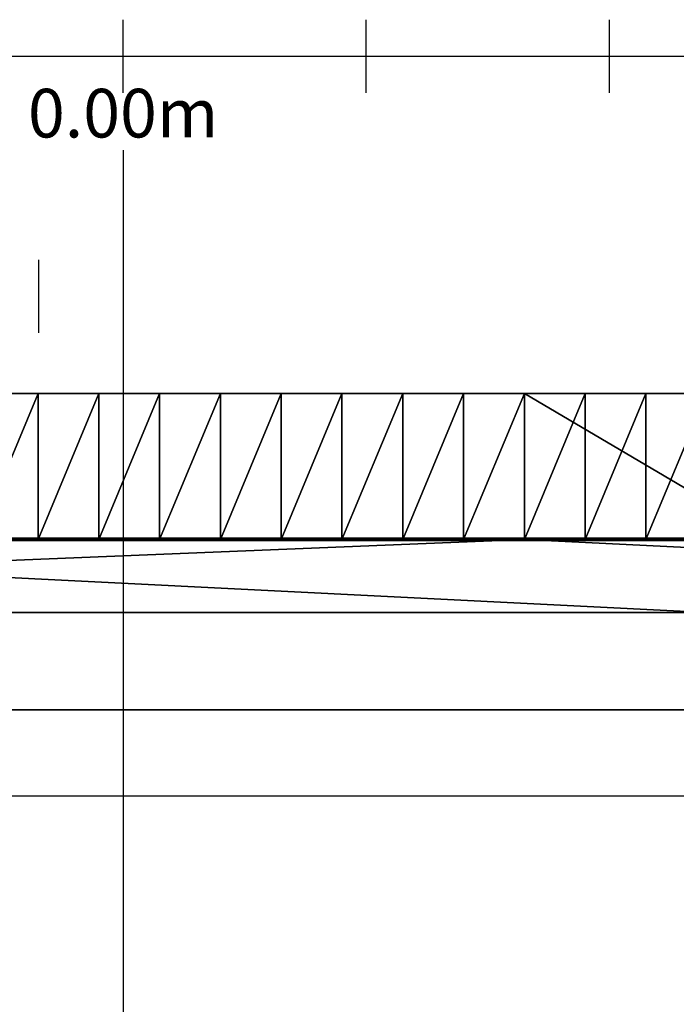
# Model space of a CAD drawing. Units: metres. Extents: x -18.1 to 18.9, y -23.6 to 24.2.
# Drawn here: x -0.1 to 2.6, y 20.1 to 24.2 of the extents above; entities that cross this region are included whole.
import ezdxf

# ---------------------------------------------------------------- set-up
doc = ezdxf.new("R2010")
doc.units = ezdxf.units.M
doc.header["$MEASUREMENT"] = 0
for name, color, linetype, true_color in [('$CENTERED', 1, 'Continuous', 0xff0000), ('_POMOSTY - SCHODY', 9, 'Continuous', 0x808080), ('_POMOSTY P1', 7, 'Continuous', 0x2b2b2b), ('_POMOSTY P2 SIDE', 7, 'Continuous', 0x2b2b2b), ('_Venue', 7, 'Continuous', 0x434343), ('_WIESZAK HORYZONT', 7, 'Continuous', 0x5f2400), ('Dimensions', 7, 'Continuous', 0x000080)]:
    doc.layers.add(name, color=color, linetype=linetype, true_color=true_color)

# ---------------------------------------------------------------- blocks, each defined once
blk = doc.blocks.new('Linear Scale - 3')
at = {"lineweight": -2}
for p, q in [((0.3474, 23.8689), (0.3474, 24.1689)), ((1.3474, 23.8689), (1.3474, 24.1689)), ((2.3474, 23.8689), (2.3474, 24.1689)), ((-17.6526, 24.0189), (18.3474, 24.0189))]:
    blk.add_line(p, q, dxfattribs=at)
at = {"lineweight": -2, "insert": (0.3474, 23.7589), "char_height": 0.2, "width": 0.692384, "attachment_point": 5}
blk.add_mtext('0.00m', dxfattribs=at)
blk.add_mtext('0.00m', dxfattribs=at)
blk = doc.blocks.new('Linear Scale - 4')
at = {"lineweight": -2}
for p, q in [((-22.8824, 16.0001), (-23.1824, 16.0001)), ((-22.8824, 16.0001), (-23.1824, 16.0001)), ((-23.0324, 0.0001), (-23.0324, 16.0001)), ((-22.8824, 15.0001), (-23.1824, 15.0001)), ((-22.8824, 14.0001), (-23.1824, 14.0001)), ((-22.8824, 13.0001), (-23.1824, 13.0001)), ((-22.8824, 12.0001), (-23.1824, 12.0001)), ((-22.8824, 11.0001), (-23.1824, 11.0001)), ((-22.8824, 10.0001), (-23.1824, 10.0001)), ((-22.8824, 9.0001), (-23.1824, 9.0001)), ((-22.8824, 8.0001), (-23.1824, 8.0001)), ((-22.8824, 7.0001), (-23.1824, 7.0001)), ((-22.8824, 6.0001), (-23.1824, 6.0001)), ((-22.8824, 5.0001), (-23.1824, 5.0001)), ((-22.8824, 4.0001), (-23.1824, 4.0001)), ((-22.8824, 3.0001), (-23.1824, 3.0001)), ((-22.8824, 2.0001), (-23.1824, 2.0001)), ((-22.8824, 1.0001), (-23.1824, 1.0001)), ((-22.8824, 0.0001), (-23.1824, 0.0001))]:
    blk.add_line(p, q, dxfattribs=at)
at = {"lineweight": -2, "char_height": 0.2, "attachment_point": 5, "rotation": 90}
for s, insert, width in [('16.00m', (-22.7724, 16.0001), 0.796285), ('12.00m', (-22.7724, 12.0001), 0.796285), ('8.00m', (-22.7724, 8.0001), 0.692384), ('4.00m', (-22.7724, 4.0001), 0.692384), ('0.00m', (-22.7724, 0.0001), 0.692384)]:
    blk.add_mtext(s, dxfattribs=dict(at, insert=insert, width=width))

msp = doc.modelspace()

# ---------------------------------------------------------------- linework, layer by layer
at = {"layer": '$CENTERED'}
msp.add_polyline3d([(0.3475, 23.6323, 0), (0.3475, -22.6077, 0)], dxfattribs=at)
at = {"layer": '_POMOSTY - SCHODY'}
for points in [[(3.2471, 22.0331, 5.3004), (-1.7529, 22.0331, 9.1644)], [(3.2471, 22.0331, 4.7754), (-1.7529, 22.0331, 8.6394)]]:
    msp.add_polyline3d(points, dxfattribs=at)
at = {"layer": '_POMOSTY P1'}
for points in [[(1.9975, 22.6331, 8.6997), (1.9975, 22.0331, 8.6997)], [(1.9975, 22.6331, 9.1), (1.9975, 22.0331, 9.1)], [(1.9975, 22.6331, 9.4812), (1.9975, 22.0331, 9.4812)], [(1.9975, 22.0331, 8.6997), (-1.7525, 22.0331, 8.6997)], [(1.9975, 22.0331, 9.1), (-1.7525, 22.0331, 9.1)], [(1.9975, 22.0331, 9.4812), (-1.7525, 22.0331, 9.4812)], [(-15.2275, 21.3331, 8.6997), (16.2475, 21.3331, 8.6997)], [(-15.2275, 21.3331, 9.1), (16.2475, 21.3331, 9.1)], [(-15.2275, 21.3331, 9.4812), (16.2475, 21.3331, 9.4812)]]:
    msp.add_polyline3d(points, dxfattribs=at)
at = {"layer": '_POMOSTY P2 SIDE'}
for points in [[(-2.0525, 21.7331, 13.4801), (2.7475, 21.7331, 13.4801)], [(-2.0525, 21.7331, 13.0999), (2.7475, 21.7331, 13.0999)], [(-2.0525, 21.7331, 12.7003), (2.7475, 21.7331, 12.7003)]]:
    msp.add_polyline3d(points, dxfattribs=at)
at = {"layer": '_WIESZAK HORYZONT'}
msp.add_polyline3d([(-14.6239, 20.9793, 12.0635), (15.6438, 20.9793, 12.0635)], dxfattribs=at)

# ---------------------------------------------------------------- block references
at = {"layer": 'Dimensions'}
msp.add_blockref('Linear Scale - 3', (0, 0), dxfattribs=at)
at = {"layer": 'Dimensions', "extrusion": (-1, 0, 0)}
msp.add_blockref('Linear Scale - 4', (0, 0), dxfattribs=at)

# ---------------------------------------------------------------- meshes
at = {"layer": '_POMOSTY - SCHODY'}
mesh = msp.add_polyface(dxfattribs=at)
corners = [(-0.2525, 22.0331, 6.9552), (-0.0025, 22.0331, 6.9552), (-0.0025, 22.6331, 6.9552), (-0.2525, 22.6331, 6.9552), (-0.2525, 22.0331, 6.9852), (-0.0025, 22.0331, 6.9852), (-0.0025, 22.6331, 6.9852), (-0.2525, 22.6331, 6.9852), (-0.2525, 22.0331, 6.9852), (-0.0025, 22.0331, 6.9852), (-0.0025, 22.0331, 6.9552), (-0.2525, 22.0331, 6.9552), (-0.0025, 22.0331, 6.9852), (-0.0025, 22.6331, 6.9852), (-0.0025, 22.6331, 6.9552), (-0.0025, 22.0331, 6.9552), (-0.0025, 22.6331, 6.9852), (-0.2525, 22.6331, 6.9852), (-0.2525, 22.6331, 6.9552), (-0.0025, 22.6331, 6.9552), (-0.2525, 22.6331, 6.9852), (-0.2525, 22.0331, 6.9852), (-0.2525, 22.0331, 6.9552), (-0.2525, 22.6331, 6.9552)]
mesh.append_faces([[corners[k] for k in face] for face in [(8, 9, 10, 11), (12, 13, 14, 15), (16, 17, 18, 19), (20, 21, 22, 23)]])
mesh.append_faces([[corners[k] for k in face] for face in [(0, 2, 3)]], dxfattribs={"vtx0": -1})
mesh.append_faces([[corners[k] for k in face] for face in [(7, 6, 4)]], dxfattribs={"vtx1": -1})
mesh.append_faces([[corners[k] for k in face] for face in [(0, 1, 2), (6, 5, 4)]], dxfattribs={"vtx2": -1})
mesh = msp.add_polyface(dxfattribs=at)
corners = [(-0.0025, 22.0331, 6.762), (0.2475, 22.0331, 6.762), (0.2475, 22.6331, 6.762), (-0.0025, 22.6331, 6.762), (-0.0025, 22.0331, 6.792), (0.2475, 22.0331, 6.792), (0.2475, 22.6331, 6.792), (-0.0025, 22.6331, 6.792), (-0.0025, 22.0331, 6.792), (0.2475, 22.0331, 6.792), (0.2475, 22.0331, 6.762), (-0.0025, 22.0331, 6.762), (0.2475, 22.0331, 6.792), (0.2475, 22.6331, 6.792), (0.2475, 22.6331, 6.762), (0.2475, 22.0331, 6.762), (0.2475, 22.6331, 6.792), (-0.0025, 22.6331, 6.792), (-0.0025, 22.6331, 6.762), (0.2475, 22.6331, 6.762), (-0.0025, 22.6331, 6.792), (-0.0025, 22.0331, 6.792), (-0.0025, 22.0331, 6.762), (-0.0025, 22.6331, 6.762)]
mesh.append_faces([[corners[k] for k in face] for face in [(8, 9, 10, 11), (12, 13, 14, 15), (16, 17, 18, 19), (20, 21, 22, 23)]])
mesh.append_faces([[corners[k] for k in face] for face in [(0, 2, 3)]], dxfattribs={"vtx0": -1})
mesh.append_faces([[corners[k] for k in face] for face in [(7, 6, 4)]], dxfattribs={"vtx1": -1})
mesh.append_faces([[corners[k] for k in face] for face in [(0, 1, 2), (6, 5, 4)]], dxfattribs={"vtx2": -1})
mesh = msp.add_polyface(dxfattribs=at)
corners = [(0.2475, 22.0331, 6.5688), (0.4975, 22.0331, 6.5688), (0.4975, 22.6331, 6.5688), (0.2475, 22.6331, 6.5688), (0.2475, 22.0331, 6.5988), (0.4975, 22.0331, 6.5988), (0.4975, 22.6331, 6.5988), (0.2475, 22.6331, 6.5988), (0.2475, 22.0331, 6.5988), (0.4975, 22.0331, 6.5988), (0.4975, 22.0331, 6.5688), (0.2475, 22.0331, 6.5688), (0.4975, 22.0331, 6.5988), (0.4975, 22.6331, 6.5988), (0.4975, 22.6331, 6.5688), (0.4975, 22.0331, 6.5688), (0.4975, 22.6331, 6.5988), (0.2475, 22.6331, 6.5988), (0.2475, 22.6331, 6.5688), (0.4975, 22.6331, 6.5688), (0.2475, 22.6331, 6.5988), (0.2475, 22.0331, 6.5988), (0.2475, 22.0331, 6.5688), (0.2475, 22.6331, 6.5688)]
mesh.append_faces([[corners[k] for k in face] for face in [(8, 9, 10, 11), (12, 13, 14, 15), (16, 17, 18, 19), (20, 21, 22, 23)]])
mesh.append_faces([[corners[k] for k in face] for face in [(0, 2, 3)]], dxfattribs={"vtx0": -1})
mesh.append_faces([[corners[k] for k in face] for face in [(7, 6, 4)]], dxfattribs={"vtx1": -1})
mesh.append_faces([[corners[k] for k in face] for face in [(0, 1, 2), (6, 5, 4)]], dxfattribs={"vtx2": -1})
mesh = msp.add_polyface(dxfattribs=at)
corners = [(0.4975, 22.0331, 6.3756), (0.7475, 22.0331, 6.3756), (0.7475, 22.6331, 6.3756), (0.4975, 22.6331, 6.3756), (0.4975, 22.0331, 6.4056), (0.7475, 22.0331, 6.4056), (0.7475, 22.6331, 6.4056), (0.4975, 22.6331, 6.4056), (0.4975, 22.0331, 6.4056), (0.7475, 22.0331, 6.4056), (0.7475, 22.0331, 6.3756), (0.4975, 22.0331, 6.3756), (0.7475, 22.0331, 6.4056), (0.7475, 22.6331, 6.4056), (0.7475, 22.6331, 6.3756), (0.7475, 22.0331, 6.3756), (0.7475, 22.6331, 6.4056), (0.4975, 22.6331, 6.4056), (0.4975, 22.6331, 6.3756), (0.7475, 22.6331, 6.3756), (0.4975, 22.6331, 6.4056), (0.4975, 22.0331, 6.4056), (0.4975, 22.0331, 6.3756), (0.4975, 22.6331, 6.3756)]
mesh.append_faces([[corners[k] for k in face] for face in [(8, 9, 10, 11), (12, 13, 14, 15), (16, 17, 18, 19), (20, 21, 22, 23)]])
mesh.append_faces([[corners[k] for k in face] for face in [(0, 2, 3)]], dxfattribs={"vtx0": -1})
mesh.append_faces([[corners[k] for k in face] for face in [(7, 6, 4)]], dxfattribs={"vtx1": -1})
mesh.append_faces([[corners[k] for k in face] for face in [(0, 1, 2), (6, 5, 4)]], dxfattribs={"vtx2": -1})
mesh = msp.add_polyface(dxfattribs=at)
corners = [(0.7475, 22.0331, 6.1824), (0.9975, 22.0331, 6.1824), (0.9975, 22.6331, 6.1824), (0.7475, 22.6331, 6.1824), (0.7475, 22.0331, 6.2124), (0.9975, 22.0331, 6.2124), (0.9975, 22.6331, 6.2124), (0.7475, 22.6331, 6.2124), (0.7475, 22.0331, 6.2124), (0.9975, 22.0331, 6.2124), (0.9975, 22.0331, 6.1824), (0.7475, 22.0331, 6.1824), (0.9975, 22.0331, 6.2124), (0.9975, 22.6331, 6.2124), (0.9975, 22.6331, 6.1824), (0.9975, 22.0331, 6.1824), (0.9975, 22.6331, 6.2124), (0.7475, 22.6331, 6.2124), (0.7475, 22.6331, 6.1824), (0.9975, 22.6331, 6.1824), (0.7475, 22.6331, 6.2124), (0.7475, 22.0331, 6.2124), (0.7475, 22.0331, 6.1824), (0.7475, 22.6331, 6.1824)]
mesh.append_faces([[corners[k] for k in face] for face in [(8, 9, 10, 11), (12, 13, 14, 15), (16, 17, 18, 19), (20, 21, 22, 23)]])
mesh.append_faces([[corners[k] for k in face] for face in [(0, 2, 3)]], dxfattribs={"vtx0": -1})
mesh.append_faces([[corners[k] for k in face] for face in [(7, 6, 4)]], dxfattribs={"vtx1": -1})
mesh.append_faces([[corners[k] for k in face] for face in [(0, 1, 2), (6, 5, 4)]], dxfattribs={"vtx2": -1})
mesh = msp.add_polyface(dxfattribs=at)
corners = [(0.9975, 22.0331, 5.9892), (1.2475, 22.0331, 5.9892), (1.2475, 22.6331, 5.9892), (0.9975, 22.6331, 5.9892), (0.9975, 22.0331, 6.0192), (1.2475, 22.0331, 6.0192), (1.2475, 22.6331, 6.0192), (0.9975, 22.6331, 6.0192), (0.9975, 22.0331, 6.0192), (1.2475, 22.0331, 6.0192), (1.2475, 22.0331, 5.9892), (0.9975, 22.0331, 5.9892), (1.2475, 22.0331, 6.0192), (1.2475, 22.6331, 6.0192), (1.2475, 22.6331, 5.9892), (1.2475, 22.0331, 5.9892), (1.2475, 22.6331, 6.0192), (0.9975, 22.6331, 6.0192), (0.9975, 22.6331, 5.9892), (1.2475, 22.6331, 5.9892), (0.9975, 22.6331, 6.0192), (0.9975, 22.0331, 6.0192), (0.9975, 22.0331, 5.9892), (0.9975, 22.6331, 5.9892)]
mesh.append_faces([[corners[k] for k in face] for face in [(8, 9, 10, 11), (12, 13, 14, 15), (16, 17, 18, 19), (20, 21, 22, 23)]])
mesh.append_faces([[corners[k] for k in face] for face in [(0, 2, 3)]], dxfattribs={"vtx0": -1})
mesh.append_faces([[corners[k] for k in face] for face in [(7, 6, 4)]], dxfattribs={"vtx1": -1})
mesh.append_faces([[corners[k] for k in face] for face in [(0, 1, 2), (6, 5, 4)]], dxfattribs={"vtx2": -1})
mesh = msp.add_polyface(dxfattribs=at)
corners = [(1.2475, 22.0331, 5.796), (1.4975, 22.0331, 5.796), (1.4975, 22.6331, 5.796), (1.2475, 22.6331, 5.796), (1.2475, 22.0331, 5.826), (1.4975, 22.0331, 5.826), (1.4975, 22.6331, 5.826), (1.2475, 22.6331, 5.826), (1.2475, 22.0331, 5.826), (1.4975, 22.0331, 5.826), (1.4975, 22.0331, 5.796), (1.2475, 22.0331, 5.796), (1.4975, 22.0331, 5.826), (1.4975, 22.6331, 5.826), (1.4975, 22.6331, 5.796), (1.4975, 22.0331, 5.796), (1.4975, 22.6331, 5.826), (1.2475, 22.6331, 5.826), (1.2475, 22.6331, 5.796), (1.4975, 22.6331, 5.796), (1.2475, 22.6331, 5.826), (1.2475, 22.0331, 5.826), (1.2475, 22.0331, 5.796), (1.2475, 22.6331, 5.796)]
mesh.append_faces([[corners[k] for k in face] for face in [(8, 9, 10, 11), (12, 13, 14, 15), (16, 17, 18, 19), (20, 21, 22, 23)]])
mesh.append_faces([[corners[k] for k in face] for face in [(0, 2, 3)]], dxfattribs={"vtx0": -1})
mesh.append_faces([[corners[k] for k in face] for face in [(7, 6, 4)]], dxfattribs={"vtx1": -1})
mesh.append_faces([[corners[k] for k in face] for face in [(0, 1, 2), (6, 5, 4)]], dxfattribs={"vtx2": -1})
mesh = msp.add_polyface(dxfattribs=at)
corners = [(1.4975, 22.0331, 5.6028), (1.7475, 22.0331, 5.6028), (1.7475, 22.6331, 5.6028), (1.4975, 22.6331, 5.6028), (1.4975, 22.0331, 5.6328), (1.7475, 22.0331, 5.6328), (1.7475, 22.6331, 5.6328), (1.4975, 22.6331, 5.6328), (1.4975, 22.0331, 5.6328), (1.7475, 22.0331, 5.6328), (1.7475, 22.0331, 5.6028), (1.4975, 22.0331, 5.6028), (1.7475, 22.0331, 5.6328), (1.7475, 22.6331, 5.6328), (1.7475, 22.6331, 5.6028), (1.7475, 22.0331, 5.6028), (1.7475, 22.6331, 5.6328), (1.4975, 22.6331, 5.6328), (1.4975, 22.6331, 5.6028), (1.7475, 22.6331, 5.6028), (1.4975, 22.6331, 5.6328), (1.4975, 22.0331, 5.6328), (1.4975, 22.0331, 5.6028), (1.4975, 22.6331, 5.6028)]
mesh.append_faces([[corners[k] for k in face] for face in [(8, 9, 10, 11), (12, 13, 14, 15), (16, 17, 18, 19), (20, 21, 22, 23)]])
mesh.append_faces([[corners[k] for k in face] for face in [(0, 2, 3)]], dxfattribs={"vtx0": -1})
mesh.append_faces([[corners[k] for k in face] for face in [(7, 6, 4)]], dxfattribs={"vtx1": -1})
mesh.append_faces([[corners[k] for k in face] for face in [(0, 1, 2), (6, 5, 4)]], dxfattribs={"vtx2": -1})
mesh = msp.add_polyface(dxfattribs=at)
corners = [(1.7475, 22.0331, 5.4096), (1.9975, 22.0331, 5.4096), (1.9975, 22.6331, 5.4096), (1.7475, 22.6331, 5.4096), (1.7475, 22.0331, 5.4396), (1.9975, 22.0331, 5.4396), (1.9975, 22.6331, 5.4396), (1.7475, 22.6331, 5.4396), (1.7475, 22.0331, 5.4396), (1.9975, 22.0331, 5.4396), (1.9975, 22.0331, 5.4096), (1.7475, 22.0331, 5.4096), (1.9975, 22.0331, 5.4396), (1.9975, 22.6331, 5.4396), (1.9975, 22.6331, 5.4096), (1.9975, 22.0331, 5.4096), (1.9975, 22.6331, 5.4396), (1.7475, 22.6331, 5.4396), (1.7475, 22.6331, 5.4096), (1.9975, 22.6331, 5.4096), (1.7475, 22.6331, 5.4396), (1.7475, 22.0331, 5.4396), (1.7475, 22.0331, 5.4096), (1.7475, 22.6331, 5.4096)]
mesh.append_faces([[corners[k] for k in face] for face in [(8, 9, 10, 11), (12, 13, 14, 15), (16, 17, 18, 19), (20, 21, 22, 23)]])
mesh.append_faces([[corners[k] for k in face] for face in [(0, 2, 3)]], dxfattribs={"vtx0": -1})
mesh.append_faces([[corners[k] for k in face] for face in [(7, 6, 4)]], dxfattribs={"vtx1": -1})
mesh.append_faces([[corners[k] for k in face] for face in [(0, 1, 2), (6, 5, 4)]], dxfattribs={"vtx2": -1})
mesh = msp.add_polyface(dxfattribs=at)
corners = [(1.9975, 22.0331, 5.2164), (2.2475, 22.0331, 5.2164), (2.2475, 22.6331, 5.2164), (1.9975, 22.6331, 5.2164), (1.9975, 22.0331, 5.2464), (2.2475, 22.0331, 5.2464), (2.2475, 22.6331, 5.2464), (1.9975, 22.6331, 5.2464), (1.9975, 22.0331, 5.2464), (2.2475, 22.0331, 5.2464), (2.2475, 22.0331, 5.2164), (1.9975, 22.0331, 5.2164), (2.2475, 22.0331, 5.2464), (2.2475, 22.6331, 5.2464), (2.2475, 22.6331, 5.2164), (2.2475, 22.0331, 5.2164), (2.2475, 22.6331, 5.2464), (1.9975, 22.6331, 5.2464), (1.9975, 22.6331, 5.2164), (2.2475, 22.6331, 5.2164), (1.9975, 22.6331, 5.2464), (1.9975, 22.0331, 5.2464), (1.9975, 22.0331, 5.2164), (1.9975, 22.6331, 5.2164)]
mesh.append_faces([[corners[k] for k in face] for face in [(8, 9, 10, 11), (12, 13, 14, 15), (16, 17, 18, 19), (20, 21, 22, 23)]])
mesh.append_faces([[corners[k] for k in face] for face in [(0, 2, 3)]], dxfattribs={"vtx0": -1})
mesh.append_faces([[corners[k] for k in face] for face in [(7, 6, 4)]], dxfattribs={"vtx1": -1})
mesh.append_faces([[corners[k] for k in face] for face in [(0, 1, 2), (6, 5, 4)]], dxfattribs={"vtx2": -1})
mesh = msp.add_polyface(dxfattribs=at)
corners = [(2.2475, 22.0331, 5.0232), (2.4975, 22.0331, 5.0232), (2.4975, 22.6331, 5.0232), (2.2475, 22.6331, 5.0232), (2.2475, 22.0331, 5.0532), (2.4975, 22.0331, 5.0532), (2.4975, 22.6331, 5.0532), (2.2475, 22.6331, 5.0532), (2.2475, 22.0331, 5.0532), (2.4975, 22.0331, 5.0532), (2.4975, 22.0331, 5.0232), (2.2475, 22.0331, 5.0232), (2.4975, 22.0331, 5.0532), (2.4975, 22.6331, 5.0532), (2.4975, 22.6331, 5.0232), (2.4975, 22.0331, 5.0232), (2.4975, 22.6331, 5.0532), (2.2475, 22.6331, 5.0532), (2.2475, 22.6331, 5.0232), (2.4975, 22.6331, 5.0232), (2.2475, 22.6331, 5.0532), (2.2475, 22.0331, 5.0532), (2.2475, 22.0331, 5.0232), (2.2475, 22.6331, 5.0232)]
mesh.append_faces([[corners[k] for k in face] for face in [(8, 9, 10, 11), (12, 13, 14, 15), (16, 17, 18, 19), (20, 21, 22, 23)]])
mesh.append_faces([[corners[k] for k in face] for face in [(0, 2, 3)]], dxfattribs={"vtx0": -1})
mesh.append_faces([[corners[k] for k in face] for face in [(7, 6, 4)]], dxfattribs={"vtx1": -1})
mesh.append_faces([[corners[k] for k in face] for face in [(0, 1, 2), (6, 5, 4)]], dxfattribs={"vtx2": -1})
mesh = msp.add_polyface(dxfattribs=at)
corners = [(2.4975, 22.0331, 4.83), (2.7475, 22.0331, 4.83), (2.7475, 22.6331, 4.83), (2.4975, 22.6331, 4.83), (2.4975, 22.0331, 4.86), (2.7475, 22.0331, 4.86), (2.7475, 22.6331, 4.86), (2.4975, 22.6331, 4.86), (2.4975, 22.0331, 4.86), (2.7475, 22.0331, 4.86), (2.7475, 22.0331, 4.83), (2.4975, 22.0331, 4.83), (2.7475, 22.0331, 4.86), (2.7475, 22.6331, 4.86), (2.7475, 22.6331, 4.83), (2.7475, 22.0331, 4.83), (2.7475, 22.6331, 4.86), (2.4975, 22.6331, 4.86), (2.4975, 22.6331, 4.83), (2.7475, 22.6331, 4.83), (2.4975, 22.6331, 4.86), (2.4975, 22.0331, 4.86), (2.4975, 22.0331, 4.83), (2.4975, 22.6331, 4.83)]
mesh.append_faces([[corners[k] for k in face] for face in [(8, 9, 10, 11), (12, 13, 14, 15), (16, 17, 18, 19), (20, 21, 22, 23)]])
mesh.append_faces([[corners[k] for k in face] for face in [(0, 2, 3)]], dxfattribs={"vtx0": -1})
mesh.append_faces([[corners[k] for k in face] for face in [(7, 6, 4)]], dxfattribs={"vtx1": -1})
mesh.append_faces([[corners[k] for k in face] for face in [(0, 1, 2), (6, 5, 4)]], dxfattribs={"vtx2": -1})
mesh = msp.add_polyface(dxfattribs=at)
corners = [(4.5975, 22.0287, 4.4436), (4.8475, 22.0287, 4.2504), (10.3473, 22.0287, 0.0001), (10.0973, 22.0287, 0.0001), (4.5975, 22.0287, 4.2504), (3.2475, 22.0287, 4.2504), (-1.7525, 22.0287, 8.1144), (-1.7525, 22.0287, 8.3076), (3.2475, 22.0287, 4.4436), (4.5975, 22.0387, 4.4436), (4.8475, 22.0387, 4.2504), (10.3473, 22.0387, 0.0001), (10.0973, 22.0387, 0.0001), (4.5975, 22.0387, 4.2504), (3.2475, 22.0387, 4.2504), (-1.7525, 22.0387, 8.1144), (-1.7525, 22.0387, 8.3076), (3.2475, 22.0387, 4.4436), (4.5975, 22.0387, 4.4436), (4.8475, 22.0387, 4.2504), (4.8475, 22.0287, 4.2504), (4.5975, 22.0287, 4.4436), (4.8475, 22.0387, 4.2504), (10.3473, 22.0387, 0.0001), (10.3473, 22.0287, 0.0001), (4.8475, 22.0287, 4.2504), (10.3473, 22.0387, 0.0001), (10.0973, 22.0387, 0.0001), (10.0973, 22.0287, 0.0001), (10.3473, 22.0287, 0.0001), (10.0973, 22.0387, 0.0001), (4.5975, 22.0387, 4.2504), (4.5975, 22.0287, 4.2504), (10.0973, 22.0287, 0.0001), (4.5975, 22.0387, 4.2504), (3.2475, 22.0387, 4.2504), (3.2475, 22.0287, 4.2504), (4.5975, 22.0287, 4.2504), (3.2475, 22.0387, 4.2504), (-1.7525, 22.0387, 8.1144), (-1.7525, 22.0287, 8.1144), (3.2475, 22.0287, 4.2504), (-1.7525, 22.0387, 8.1144), (-1.7525, 22.0387, 8.3076), (-1.7525, 22.0287, 8.3076), (-1.7525, 22.0287, 8.1144), (-1.7525, 22.0387, 8.3076), (3.2475, 22.0387, 4.4436), (3.2475, 22.0287, 4.4436), (-1.7525, 22.0287, 8.3076), (3.2475, 22.0387, 4.4436), (4.5975, 22.0387, 4.4436), (4.5975, 22.0287, 4.4436), (3.2475, 22.0287, 4.4436)]
mesh.append_faces([[corners[k] for k in face] for face in [(18, 19, 20, 21), (22, 23, 24, 25), (26, 27, 28, 29), (30, 31, 32, 33), (34, 35, 36, 37), (38, 39, 40, 41), (42, 43, 44, 45), (46, 47, 48, 49), (50, 51, 52, 53)]])
mesh.append_faces([[corners[k] for k in face] for face in [(0, 2, 3), (0, 3, 4), (0, 4, 5), (5, 7, 8), (5, 8, 0)]], dxfattribs={"vtx0": -1, "vtx2": -1})
mesh.append_faces([[corners[k] for k in face] for face in [(12, 11, 9), (13, 12, 9), (14, 13, 9), (17, 16, 14), (9, 17, 14)]], dxfattribs={"vtx1": -1, "vtx2": -1})
mesh.append_faces([[corners[k] for k in face] for face in [(5, 6, 7), (16, 15, 14)]], dxfattribs={"vtx2": -1})
at = {"layer": '_POMOSTY P1'}
mesh = msp.add_polyface(dxfattribs=at)
corners = [(17.5475, 22.6331, 8.18), (16.2475, 22.6331, 8.18), (17.5475, 21.3331, 8.18), (16.2475, 21.3331, 8.18), (16.2475, -20.8169, 8.18), (6.766, 22.0331, 8.18), (3.016, 22.0331, 8.18), (-1.7525, 22.0331, 8.18), (-15.2275, 21.3331, 8.18), (1.9975, 22.0331, 8.18), (6.766, 22.6331, 8.18), (17.5475, -20.8169, 8.18), (16.2475, -22.1169, 8.18), (17.5475, -22.1169, 8.18), (5.4031, -21.5169, 8.18), (2.0511, -21.5169, 8.18), (1.3511, -21.5169, 8.18), (2.0511, -22.1169, 8.18), (5.4031, -22.1169, 8.18), (3.016, 22.6331, 8.18), (1.9975, 22.6331, 8.18), (-1.7525, 22.6331, 8.18), (-15.2275, 22.6331, 8.18), (-16.5275, 22.6331, 8.18), (-16.5275, 21.3331, 8.18), (-16.5275, -20.8169, 8.18), (-15.2275, -20.8169, 8.18), (-2.0009, -21.5169, 8.18), (-15.2275, -22.1169, 8.18), (-2.0009, -22.1169, 8.18), (1.3511, -22.1169, 8.18), (-16.5275, -22.1169, 8.18), (17.5475, 22.6331, 8.3), (16.2475, 22.6331, 8.3), (17.5475, 21.3331, 8.3), (16.2475, 21.3331, 8.3), (16.2475, -20.8169, 8.3), (6.766, 22.0331, 8.3), (3.016, 22.0331, 8.3), (-1.7525, 22.0331, 8.3), (-15.2275, 21.3331, 8.3), (1.9975, 22.0331, 8.3), (6.766, 22.6331, 8.3), (17.5475, -20.8169, 8.3), (16.2475, -22.1169, 8.3), (17.5475, -22.1169, 8.3), (5.4031, -21.5169, 8.3), (2.0511, -21.5169, 8.3), (1.3511, -21.5169, 8.3), (2.0511, -22.1169, 8.3), (5.4031, -22.1169, 8.3), (3.016, 22.6331, 8.3), (1.9975, 22.6331, 8.3), (-1.7525, 22.6331, 8.3), (-15.2275, 22.6331, 8.3), (-16.5275, 22.6331, 8.3), (-16.5275, 21.3331, 8.3), (-16.5275, -20.8169, 8.3), (-15.2275, -20.8169, 8.3), (-2.0009, -21.5169, 8.3), (-15.2275, -22.1169, 8.3), (-2.0009, -22.1169, 8.3), (1.3511, -22.1169, 8.3), (-16.5275, -22.1169, 8.3), (17.5475, 22.6331, 8.3), (16.2475, 22.6331, 8.3), (16.2475, 22.6331, 8.18), (17.5475, 22.6331, 8.18), (17.5475, 21.3331, 8.3), (17.5475, 22.6331, 8.3), (17.5475, 22.6331, 8.18), (17.5475, 21.3331, 8.18), (16.2475, 21.3331, 8.3), (16.2475, -20.8169, 8.3), (16.2475, -20.8169, 8.18), (16.2475, 21.3331, 8.18), (6.766, 22.0331, 8.3), (3.016, 22.0331, 8.3), (3.016, 22.0331, 8.18), (6.766, 22.0331, 8.18), (1.9975, 22.0331, 8.3), (-1.7525, 22.0331, 8.3), (-1.7525, 22.0331, 8.18), (1.9975, 22.0331, 8.18), (6.766, 22.6331, 8.3), (6.766, 22.0331, 8.3), (6.766, 22.0331, 8.18), (6.766, 22.6331, 8.18), (16.2475, 22.6331, 8.3), (6.766, 22.6331, 8.3), (6.766, 22.6331, 8.18), (16.2475, 22.6331, 8.18), (-15.2275, 21.3331, 8.3), (16.2475, 21.3331, 8.3), (16.2475, 21.3331, 8.18), (-15.2275, 21.3331, 8.18), (17.5475, -20.8169, 8.3), (17.5475, 21.3331, 8.3), (17.5475, 21.3331, 8.18), (17.5475, -20.8169, 8.18), (16.2475, -22.1169, 8.3), (17.5475, -22.1169, 8.3), (17.5475, -22.1169, 8.18), (16.2475, -22.1169, 8.18), (17.5475, -22.1169, 8.3), (17.5475, -20.8169, 8.3), (17.5475, -20.8169, 8.18), (17.5475, -22.1169, 8.18), (2.0511, -22.1169, 8.3), (2.0511, -21.5169, 8.3), (2.0511, -21.5169, 8.18), (2.0511, -22.1169, 8.18), (5.4031, -21.5169, 8.3), (5.4031, -22.1169, 8.3), (5.4031, -22.1169, 8.18), (5.4031, -21.5169, 8.18), (5.4031, -22.1169, 8.3), (16.2475, -22.1169, 8.3), (16.2475, -22.1169, 8.18), (5.4031, -22.1169, 8.18), (2.0511, -21.5169, 8.3), (5.4031, -21.5169, 8.3), (5.4031, -21.5169, 8.18), (2.0511, -21.5169, 8.18), (3.016, 22.0331, 8.3), (3.016, 22.6331, 8.3), (3.016, 22.6331, 8.18), (3.016, 22.0331, 8.18), (3.016, 22.6331, 8.3), (1.9975, 22.6331, 8.3), (1.9975, 22.6331, 8.18), (3.016, 22.6331, 8.18), (-1.7525, 22.6331, 8.3), (-15.2275, 22.6331, 8.3), (-15.2275, 22.6331, 8.18), (-1.7525, 22.6331, 8.18), (-1.7525, 22.0331, 8.3), (-1.7525, 22.6331, 8.3), (-1.7525, 22.6331, 8.18), (-1.7525, 22.0331, 8.18), (1.9975, 22.6331, 8.3), (1.9975, 22.0331, 8.3), (1.9975, 22.0331, 8.18), (1.9975, 22.6331, 8.18), (-15.2275, 22.6331, 8.3), (-16.5275, 22.6331, 8.3), (-16.5275, 22.6331, 8.18), (-15.2275, 22.6331, 8.18), (-16.5275, 22.6331, 8.3), (-16.5275, 21.3331, 8.3), (-16.5275, 21.3331, 8.18), (-16.5275, 22.6331, 8.18), (-16.5275, 21.3331, 8.3), (-16.5275, -20.8169, 8.3), (-16.5275, -20.8169, 8.18), (-16.5275, 21.3331, 8.18), (16.2475, -20.8169, 8.3), (-15.2275, -20.8169, 8.3), (-15.2275, -20.8169, 8.18), (16.2475, -20.8169, 8.18), (-15.2275, -22.1169, 8.3), (-2.0009, -22.1169, 8.3), (-2.0009, -22.1169, 8.18), (-15.2275, -22.1169, 8.18), (-2.0009, -22.1169, 8.3), (-2.0009, -21.5169, 8.3), (-2.0009, -21.5169, 8.18), (-2.0009, -22.1169, 8.18), (1.3511, -22.1169, 8.3), (2.0511, -22.1169, 8.3), (2.0511, -22.1169, 8.18), (1.3511, -22.1169, 8.18), (1.3511, -21.5169, 8.3), (1.3511, -22.1169, 8.3), (1.3511, -22.1169, 8.18), (1.3511, -21.5169, 8.18), (-16.5275, -20.8169, 8.3), (-16.5275, -22.1169, 8.3), (-16.5275, -22.1169, 8.18), (-16.5275, -20.8169, 8.18), (-15.2275, -20.8169, 8.3), (-15.2275, 21.3331, 8.3), (-15.2275, 21.3331, 8.18), (-15.2275, -20.8169, 8.18), (-16.5275, -22.1169, 8.3), (-15.2275, -22.1169, 8.3), (-15.2275, -22.1169, 8.18), (-16.5275, -22.1169, 8.18), (-2.0009, -21.5169, 8.3), (1.3511, -21.5169, 8.3), (1.3511, -21.5169, 8.18), (-2.0009, -21.5169, 8.18)]
mesh.append_faces([[corners[k] for k in face] for face in [(64, 65, 66, 67), (68, 69, 70, 71), (72, 73, 74, 75), (76, 77, 78, 79), (80, 81, 82, 83), (84, 85, 86, 87), (88, 89, 90, 91), (92, 93, 94, 95), (96, 97, 98, 99), (100, 101, 102, 103), (104, 105, 106, 107), (108, 109, 110, 111), (112, 113, 114, 115), (116, 117, 118, 119), (120, 121, 122, 123), (124, 125, 126, 127), (128, 129, 130, 131), (132, 133, 134, 135), (136, 137, 138, 139), (140, 141, 142, 143), (144, 145, 146, 147), (148, 149, 150, 151), (152, 153, 154, 155), (156, 157, 158, 159), (160, 161, 162, 163), (164, 165, 166, 167), (168, 169, 170, 171), (172, 173, 174, 175), (176, 177, 178, 179), (180, 181, 182, 183), (184, 185, 186, 187), (188, 189, 190, 191)]])
mesh.append_faces([[corners[k] for k in face] for face in [(27, 28, 29), (34, 33, 32), (33, 37, 42), (39, 54, 53), (48, 49, 62)]], dxfattribs={"vtx0": -1})
mesh.append_faces([[corners[k] for k in face] for face in [(6, 3, 5), (7, 8, 9), (3, 9, 8), (15, 16, 17), (26, 16, 4), (37, 35, 38), (41, 40, 39), (40, 41, 35), (49, 48, 47), (36, 48, 58)]], dxfattribs={"vtx0": -1, "vtx1": -1})
mesh.append_faces([[corners[k] for k in face] for face in [(3, 2, 1), (1, 5, 3), (11, 4, 12), (4, 14, 12), (9, 3, 6), (24, 8, 22), (22, 8, 7), (26, 28, 27), (15, 4, 16), (33, 34, 35), (35, 37, 33), (44, 36, 43), (44, 46, 36), (38, 35, 41), (54, 40, 56), (39, 40, 54), (59, 60, 58), (48, 36, 47)]], dxfattribs={"vtx0": -1, "vtx1": -1, "vtx2": -1})
mesh.append_faces([[corners[k] for k in face] for face in [(2, 3, 4), (4, 11, 2), (8, 24, 25), (26, 25, 31), (25, 26, 8), (36, 46, 47), (38, 41, 52), (58, 60, 63), (58, 48, 59)]], dxfattribs={"vtx0": -1, "vtx2": -1})
mesh.append_faces([[corners[k] for k in face] for face in [(0, 1, 2), (10, 5, 1), (21, 22, 7), (30, 17, 16), (61, 60, 59)]], dxfattribs={"vtx1": -1})
mesh.append_faces([[corners[k] for k in face] for face in [(15, 14, 4), (20, 9, 6), (31, 28, 26), (27, 16, 26), (36, 35, 34), (34, 43, 36), (57, 56, 40), (63, 57, 58), (40, 58, 57)]], dxfattribs={"vtx1": -1, "vtx2": -1})
mesh.append_faces([[corners[k] for k in face] for face in [(12, 13, 11), (14, 18, 12), (6, 19, 20), (22, 23, 24), (43, 45, 44), (44, 50, 46), (52, 51, 38), (56, 55, 54)]], dxfattribs={"vtx2": -1})
at = {"layer": '_POMOSTY P2 SIDE'}
mesh = msp.add_polyface(dxfattribs=at)
corners = [(17.5475, 22.6331, 12.18), (16.2475, 22.6331, 12.18), (16.2475, 21.7331, 12.18), (17.5475, 21.3331, 12.18), (10.4474, 21.7331, 12.18), (16.2475, 21.3331, 12.18), (2.7475, 21.7331, 12.18), (2.7475, 21.3331, 12.18), (10.4474, 21.3331, 12.18), (-15.2275, 22.6331, 12.18), (16.2475, -20.8169, 12.18), (17.5475, -20.8169, 12.18), (16.2475, -21.2169, 12.18), (17.5475, -22.1169, 12.18), (10.4474, -21.2169, 12.18), (10.4474, -20.8169, 12.18), (2.7475, -21.2169, 12.18), (16.2475, -22.1169, 12.18), (2.7475, -20.8169, 12.18), (-9.7525, 21.7331, 12.18), (-2.0525, 21.7331, 12.18), (-9.7525, 21.3331, 12.18), (-2.0525, 21.3331, 12.18), (-15.2275, 21.7331, 12.18), (-16.5275, 22.6331, 12.18), (-16.5275, 21.3331, 12.18), (-15.2275, 21.3331, 12.18), (-16.5275, -20.8169, 12.18), (-2.0525, -21.2169, 12.18), (-15.2275, -22.1169, 12.18), (-9.7525, -21.2169, 12.18), (-15.2275, -20.8169, 12.18), (-15.2275, -21.2169, 12.18), (-16.5275, -22.1169, 12.18), (17.5475, 22.6331, 12.3), (16.2475, 22.6331, 12.3), (16.2475, 21.7331, 12.3), (17.5475, 21.3331, 12.3), (10.4474, 21.7331, 12.3), (16.2475, 21.3331, 12.3), (2.7475, 21.7331, 12.3), (2.7475, 21.3331, 12.3), (10.4474, 21.3331, 12.3), (-15.2275, 22.6331, 12.3), (16.2475, -20.8169, 12.3), (17.5475, -20.8169, 12.3), (16.2475, -21.2169, 12.3), (17.5475, -22.1169, 12.3), (10.4474, -21.2169, 12.3), (10.4474, -20.8169, 12.3), (2.7475, -21.2169, 12.3), (16.2475, -22.1169, 12.3), (2.7475, -20.8169, 12.3), (-9.7525, 21.7331, 12.3), (-2.0525, 21.7331, 12.3), (-9.7525, 21.3331, 12.3), (-2.0525, 21.3331, 12.3), (-15.2275, 21.7331, 12.3), (-16.5275, 22.6331, 12.3), (-16.5275, 21.3331, 12.3), (-15.2275, 21.3331, 12.3), (-16.5275, -20.8169, 12.3), (-2.0525, -21.2169, 12.3), (-15.2275, -22.1169, 12.3), (-9.7525, -21.2169, 12.3), (-15.2275, -20.8169, 12.3), (-15.2275, -21.2169, 12.3), (-16.5275, -22.1169, 12.3), (17.5475, 22.6331, 12.3), (16.2475, 22.6331, 12.3), (16.2475, 22.6331, 12.18), (17.5475, 22.6331, 12.18), (17.5475, 21.3331, 12.3), (17.5475, 22.6331, 12.3), (17.5475, 22.6331, 12.18), (17.5475, 21.3331, 12.18), (10.4474, 21.7331, 12.3), (16.2475, 21.7331, 12.3), (16.2475, 21.7331, 12.18), (10.4474, 21.7331, 12.18), (16.2475, 21.7331, 12.3), (16.2475, 21.3331, 12.3), (16.2475, 21.3331, 12.18), (16.2475, 21.7331, 12.18), (2.7475, 21.7331, 12.3), (2.7475, 21.3331, 12.3), (2.7475, 21.3331, 12.18), (2.7475, 21.7331, 12.18), (2.7475, 21.3331, 12.3), (10.4474, 21.3331, 12.3), (10.4474, 21.3331, 12.18), (2.7475, 21.3331, 12.18), (10.4474, 21.3331, 12.3), (10.4474, 21.7331, 12.3), (10.4474, 21.7331, 12.18), (10.4474, 21.3331, 12.18), (16.2475, 22.6331, 12.3), (-15.2275, 22.6331, 12.3), (-15.2275, 22.6331, 12.18), (16.2475, 22.6331, 12.18), (17.5475, -20.8169, 12.3), (17.5475, 21.3331, 12.3), (17.5475, 21.3331, 12.18), (17.5475, -20.8169, 12.18), (16.2475, 21.3331, 12.3), (16.2475, -20.8169, 12.3), (16.2475, -20.8169, 12.18), (16.2475, 21.3331, 12.18), (17.5475, -22.1169, 12.3), (17.5475, -20.8169, 12.3), (17.5475, -20.8169, 12.18), (17.5475, -22.1169, 12.18), (16.2475, -20.8169, 12.3), (16.2475, -21.2169, 12.3), (16.2475, -21.2169, 12.18), (16.2475, -20.8169, 12.18), (10.4474, -21.2169, 12.3), (10.4474, -20.8169, 12.3), (10.4474, -20.8169, 12.18), (10.4474, -21.2169, 12.18), (16.2475, -21.2169, 12.3), (10.4474, -21.2169, 12.3), (10.4474, -21.2169, 12.18), (16.2475, -21.2169, 12.18), (16.2475, -22.1169, 12.3), (17.5475, -22.1169, 12.3), (17.5475, -22.1169, 12.18), (16.2475, -22.1169, 12.18), (10.4474, -20.8169, 12.3), (2.7475, -20.8169, 12.3), (2.7475, -20.8169, 12.18), (10.4474, -20.8169, 12.18), (2.7475, -20.8169, 12.3), (2.7475, -21.2169, 12.3), (2.7475, -21.2169, 12.18), (2.7475, -20.8169, 12.18), (-9.7525, 21.3331, 12.3), (-2.0525, 21.3331, 12.3), (-2.0525, 21.3331, 12.18), (-9.7525, 21.3331, 12.18), (-2.0525, 21.3331, 12.3), (-2.0525, 21.7331, 12.3), (-2.0525, 21.7331, 12.18), (-2.0525, 21.3331, 12.18), (-9.7525, 21.7331, 12.3), (-9.7525, 21.3331, 12.3), (-9.7525, 21.3331, 12.18), (-9.7525, 21.7331, 12.18), (-15.2275, 21.7331, 12.3), (-9.7525, 21.7331, 12.3), (-9.7525, 21.7331, 12.18), (-15.2275, 21.7331, 12.18), (-2.0525, 21.7331, 12.3), (2.7475, 21.7331, 12.3), (2.7475, 21.7331, 12.18), (-2.0525, 21.7331, 12.18), (-16.5275, 22.6331, 12.3), (-16.5275, 21.3331, 12.3), (-16.5275, 21.3331, 12.18), (-16.5275, 22.6331, 12.18), (-15.2275, 22.6331, 12.3), (-16.5275, 22.6331, 12.3), (-16.5275, 22.6331, 12.18), (-15.2275, 22.6331, 12.18), (-16.5275, 21.3331, 12.3), (-16.5275, -20.8169, 12.3), (-16.5275, -20.8169, 12.18), (-16.5275, 21.3331, 12.18), (-15.2275, 21.3331, 12.3), (-15.2275, 21.7331, 12.3), (-15.2275, 21.7331, 12.18), (-15.2275, 21.3331, 12.18), (2.7475, -21.2169, 12.3), (-2.0525, -21.2169, 12.3), (-2.0525, -21.2169, 12.18), (2.7475, -21.2169, 12.18), (-2.0525, -21.2169, 12.3), (-9.7525, -21.2169, 12.3), (-9.7525, -21.2169, 12.18), (-2.0525, -21.2169, 12.18), (-15.2275, -21.2169, 12.3), (-15.2275, -20.8169, 12.3), (-15.2275, -20.8169, 12.18), (-15.2275, -21.2169, 12.18), (-16.5275, -22.1169, 12.3), (-15.2275, -22.1169, 12.3), (-15.2275, -22.1169, 12.18), (-16.5275, -22.1169, 12.18), (-16.5275, -20.8169, 12.3), (-16.5275, -22.1169, 12.3), (-16.5275, -22.1169, 12.18), (-16.5275, -20.8169, 12.18), (-9.7525, -21.2169, 12.3), (-15.2275, -21.2169, 12.3), (-15.2275, -21.2169, 12.18), (-9.7525, -21.2169, 12.18), (-15.2275, -20.8169, 12.3), (-15.2275, 21.3331, 12.3), (-15.2275, 21.3331, 12.18), (-15.2275, -20.8169, 12.18), (-15.2275, -22.1169, 12.3), (16.2475, -22.1169, 12.3), (16.2475, -22.1169, 12.18), (-15.2275, -22.1169, 12.18)]
mesh.append_faces([[corners[k] for k in face] for face in [(68, 69, 70, 71), (72, 73, 74, 75), (76, 77, 78, 79), (80, 81, 82, 83), (84, 85, 86, 87), (88, 89, 90, 91), (92, 93, 94, 95), (96, 97, 98, 99), (100, 101, 102, 103), (104, 105, 106, 107), (108, 109, 110, 111), (112, 113, 114, 115), (116, 117, 118, 119), (120, 121, 122, 123), (124, 125, 126, 127), (128, 129, 130, 131), (132, 133, 134, 135), (136, 137, 138, 139), (140, 141, 142, 143), (144, 145, 146, 147), (148, 149, 150, 151), (152, 153, 154, 155), (156, 157, 158, 159), (160, 161, 162, 163), (164, 165, 166, 167), (168, 169, 170, 171), (172, 173, 174, 175), (176, 177, 178, 179), (180, 181, 182, 183), (184, 185, 186, 187), (188, 189, 190, 191), (192, 193, 194, 195), (196, 197, 198, 199), (200, 201, 202, 203)]])
mesh.append_faces([[corners[k] for k in face] for face in [(16, 15, 18), (20, 21, 22)]], dxfattribs={"vtx0": -1})
mesh.append_faces([[corners[k] for k in face] for face in [(0, 2, 3), (3, 10, 11), (21, 20, 19), (19, 9, 23), (24, 23, 9), (30, 29, 28), (31, 27, 32), (33, 32, 27), (32, 29, 30), (26, 27, 31), (37, 36, 34), (45, 44, 37), (53, 54, 55), (57, 43, 53), (43, 57, 58), (62, 63, 64), (66, 61, 65), (61, 66, 67), (64, 63, 66), (65, 61, 60)]], dxfattribs={"vtx0": -1, "vtx1": -1})
mesh.append_faces([[corners[k] for k in face] for face in [(6, 4, 1), (16, 17, 14), (9, 19, 20), (35, 38, 40), (48, 51, 50), (54, 53, 43)]], dxfattribs={"vtx0": -1, "vtx1": -1, "vtx2": -1})
mesh.append_faces([[corners[k] for k in face] for face in [(1, 4, 2), (3, 2, 5), (4, 6, 7), (3, 5, 10), (12, 13, 11), (11, 10, 12), (12, 17, 13), (9, 20, 6), (23, 24, 25), (26, 25, 27), (25, 26, 23), (32, 33, 29), (16, 29, 17), (36, 35, 34), (40, 43, 35), (50, 49, 48), (51, 48, 46), (63, 62, 50)]], dxfattribs={"vtx0": -1, "vtx2": -1})
mesh.append_faces([[corners[k] for k in face] for face in [(52, 49, 50), (56, 55, 54)]], dxfattribs={"vtx1": -1})
mesh.append_faces([[corners[k] for k in face] for face in [(0, 1, 2), (1, 9, 6), (14, 15, 16), (12, 14, 17), (16, 28, 29), (36, 38, 35), (39, 36, 37), (41, 40, 38), (44, 39, 37), (45, 47, 46), (46, 44, 45), (47, 51, 46), (40, 54, 43), (59, 58, 57), (61, 59, 60), (57, 60, 59), (63, 67, 66), (51, 63, 50)]], dxfattribs={"vtx1": -1, "vtx2": -1})
mesh.append_faces([[corners[k] for k in face] for face in [(7, 8, 4), (38, 42, 41)]], dxfattribs={"vtx2": -1})
at = {"layer": '_Venue'}
mesh = msp.add_polyface(dxfattribs=at)
corners = [(18.0473, -22.1169), (-16.5275, -22.1169), (-16.5275, 22.6331), (18.0473, 22.6331)]
mesh.append_faces([[corners[k] for k in face] for face in [(0, 1, 2, 3)]])
mesh = msp.add_polyface(dxfattribs=at)
corners = [(18.0476, 22.6331), (-16.5275, 22.6331), (-16.5275, 22.6331, 15.5), (18.0473, 22.6331, 15.5)]
mesh.append_faces([[corners[k] for k in face] for face in [(0, 1, 2, 3)]])
mesh = msp.add_polyface(dxfattribs=at)
corners = [(-16.5275, -22.1169, 15.5), (18.0476, -22.1169, 15.5), (18.0476, 22.6331, 15.5), (-16.5275, 22.6331, 15.5)]
mesh.append_faces([[corners[k] for k in face] for face in [(0, 1, 2, 3)]])

doc.saveas('drawing.dxf')
